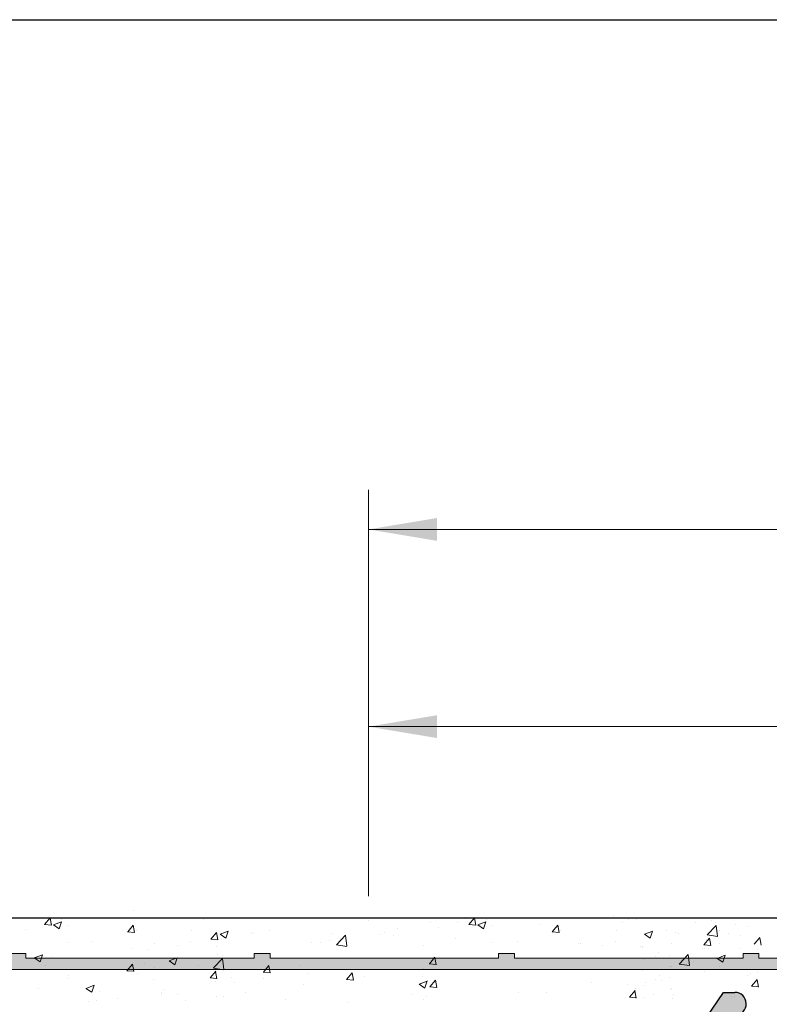
# Model space of a CAD drawing. Units: millimetres. Extents: x 13444 to 13741, y 3032 to 3249.
# Drawn here: x 13564 to 13596, y 3206 to 3249 of the extents above; entities that cross this region are included whole.
import ezdxf

# ---------------------------------------------------------------- set-up
doc = ezdxf.new("R2010")
doc.units = ezdxf.units.MM
doc.layers.get('0').update_dxf_attribs({"lineweight": 30})
for name, color, linetype, lineweight in [('Bemassung R', 1, 'Continuous', 20), ('Putz Sch', 252, 'Continuous', 20), ('Putznetz', 7, 'Continuous', 15), ('Putznetz Lienien', 7, 'Continuous', 15), ('Schrauben F', 254, 'Continuous', 18)]:
    doc.layers.add(name, color=color, linetype=linetype, lineweight=lineweight)

# ---------------------------------------------------------------- blocks, each defined once
blk = doc.blocks.new('Putznetz')
at = {"layer": 'Schrauben F'}
h = blk.add_hatch(color=256, dxfattribs=at)
edge = h.paths.add_edge_path()
edge.add_line((3247.311, 102.316), (3347.311, 102.316))
edge.add_arc((3347.311, 103.566), 1.25, 270, 0)
edge.add_line((3348.561, 103.566), (3348.061, 103.566))
edge.add_arc((3347.311, 103.566), 0.75, 270, 360, ccw=False)
edge.add_line((3347.311, 102.816), (3346.85, 102.816))
edge.add_line((3346.85, 102.816), (3346.85, 103.016))
edge.add_line((3346.85, 103.016), (3346.15, 103.016))
edge.add_line((3346.15, 103.016), (3346.15, 102.816))
edge.add_line((3346.15, 102.816), (3336.15, 102.816))
edge.add_line((3336.15, 102.816), (3336.15, 103.016))
edge.add_line((3336.15, 103.016), (3335.45, 103.016))
edge.add_line((3335.45, 103.016), (3335.45, 102.816))
edge.add_line((3335.45, 102.816), (3325.45, 102.816))
edge.add_line((3325.45, 102.816), (3325.45, 103.016))
edge.add_line((3325.45, 103.016), (3324.75, 103.016))
edge.add_line((3324.75, 103.016), (3324.75, 102.816))
edge.add_line((3324.75, 102.816), (3314.75, 102.816))
edge.add_line((3314.75, 102.816), (3314.75, 103.016))
edge.add_line((3314.75, 103.016), (3314.05, 103.016))
edge.add_line((3314.05, 103.016), (3314.05, 102.816))
edge.add_line((3314.05, 102.816), (3304.05, 102.816))
edge.add_line((3304.05, 102.816), (3304.05, 103.016))
edge.add_line((3304.05, 103.016), (3303.35, 103.016))
edge.add_line((3303.35, 103.016), (3303.35, 102.816))
edge.add_line((3303.35, 102.816), (3293.35, 102.816))
edge.add_line((3293.35, 102.816), (3293.35, 103.016))
edge.add_line((3293.35, 103.016), (3292.65, 103.016))
edge.add_line((3292.65, 103.016), (3292.65, 102.816))
edge.add_line((3292.65, 102.816), (3282.65, 102.816))
edge.add_line((3282.65, 102.816), (3282.65, 103.016))
edge.add_line((3282.65, 103.016), (3281.95, 103.016))
edge.add_line((3281.95, 103.016), (3281.95, 102.816))
edge.add_line((3281.95, 102.816), (3271.95, 102.816))
edge.add_line((3271.95, 102.816), (3271.95, 103.016))
edge.add_line((3271.95, 103.016), (3271.25, 103.016))
edge.add_line((3271.25, 103.016), (3271.25, 102.816))
edge.add_line((3271.25, 102.816), (3261.25, 102.816))
edge.add_line((3261.25, 102.816), (3261.25, 103.016))
edge.add_line((3261.25, 103.016), (3260.55, 103.016))
edge.add_line((3260.55, 103.016), (3260.55, 102.816))
edge.add_line((3260.55, 102.816), (3250.237, 102.816))
edge.add_line((3250.237, 102.816), (3250.237, 103.016))
edge.add_line((3250.237, 103.016), (3249.537, 103.016))
edge.add_line((3249.537, 103.016), (3249.537, 102.816))
edge.add_line((3249.537, 102.816), (3247.311, 102.816))
edge.add_line((3247.311, 102.816), (3247.311, 102.316))
for p, q in [((3293.35, 103.016), (3292.65, 103.016)), ((3293.35, 102.816), (3293.35, 103.016)), ((3303.35, 103.016), (3303.35, 102.816)), ((3304.05, 103.016), (3303.35, 103.016)), ((3304.05, 102.816), (3304.05, 103.016)), ((3314.05, 103.016), (3314.05, 102.816)), ((3314.75, 103.016), (3314.05, 103.016)), ((3314.75, 102.816), (3314.75, 103.016)), ((3324.75, 103.016), (3324.75, 102.816)), ((3325.45, 103.016), (3324.75, 103.016)), ((3325.45, 102.816), (3325.45, 103.016)), ((3303.35, 102.816), (3293.35, 102.816)), ((3314.05, 102.816), (3304.05, 102.816)), ((3324.75, 102.816), (3314.75, 102.816)), ((3335.45, 102.816), (3325.45, 102.816))]:
    blk.add_line(p, q)
at = {"layer": 'Putznetz'}
blk.add_line((3247.311, 102.316), (3347.311, 102.316), dxfattribs=at)

msp = doc.modelspace()

# ---------------------------------------------------------------- hatches: boundary and pattern name
h = msp.add_hatch()
h.set_pattern_fill('JIS_WOOD', color=256, scale=0.001, style=0)
h.set_pattern_definition([(45, (0, 0), (-0.00049999999916, 0.00049999999916), [])])
edge = h.paths.add_edge_path()
edge.add_line((13606.947, 3157.322), (13606.447, 3157.322))
edge.add_line((13606.447, 3157.322), (13605.297, 3159.027))
edge.add_line((13605.297, 3159.027), (13605.297, 3160.62))
edge.add_arc((13605.097, 3160.62), 0.2, 0, 90)
edge.add_line((13605.097, 3160.82), (13602.497, 3160.82))
edge.add_arc((13602.497, 3160.62), 0.2, 90, 180)
edge.add_line((13602.297, 3160.62), (13602.297, 3159.027))
edge.add_line((13602.297, 3159.027), (13601.147, 3157.322))
edge.add_line((13601.147, 3157.322), (13600.647, 3157.322))
edge.add_arc((13600.647, 3157.822), 0.5, 93.7176, 270, ccw=False)
edge.add_line((13600.615, 3158.321), (13601.297, 3159.333))
edge.add_line((13601.297, 3159.333), (13601.297, 3160.62))
edge.add_arc((13601.097, 3160.62), 0.2, 0, 90)
edge.add_line((13601.097, 3160.82), (13597.553, 3160.82))
edge.add_arc((13597.553, 3160.62), 0.2, 90, 180)
edge.add_line((13597.353, 3160.62), (13597.353, 3159.333))
edge.add_line((13597.353, 3159.333), (13598.036, 3158.321))
edge.add_arc((13598.003, 3157.822), 0.5, 270, 86.2824, ccw=False)
edge.add_line((13598.003, 3157.322), (13597.503, 3157.322))
edge.add_line((13597.503, 3157.322), (13596.353, 3159.027))
edge.add_line((13596.353, 3159.027), (13596.353, 3160.62))
edge.add_arc((13596.153, 3160.62), 0.2, 0, 90)
edge.add_line((13596.153, 3160.82), (13593.553, 3160.82))
edge.add_arc((13593.553, 3160.62), 0.2, 90, 180)
edge.add_line((13593.353, 3160.62), (13593.353, 3159.027))
edge.add_line((13593.353, 3159.027), (13592.203, 3157.322))
edge.add_line((13592.203, 3157.322), (13591.703, 3157.322))
edge.add_arc((13591.703, 3157.822), 0.5, 93.7176, 270, ccw=False)
edge.add_line((13591.671, 3158.321), (13592.353, 3159.333))
edge.add_line((13592.353, 3159.333), (13592.353, 3160.62))
edge.add_arc((13592.153, 3160.62), 0.2, 0, 90)
edge.add_line((13592.153, 3160.82), (13589.698, 3160.82))
edge.add_arc((13589.698, 3161.02), 0.2, 180.0176, 270, ccw=False)
edge.add_line((13589.498, 3161.02), (13589.498, 3167.873))
edge.add_arc((13589.298, 3167.873), 0.2, 0, 90)
edge.add_line((13589.298, 3168.073), (13585.548, 3168.072))
edge.add_arc((13585.548, 3168.322), 0.25, 180, 270, ccw=False)
edge.add_line((13585.298, 3168.322), (13585.298, 3175.323))
edge.add_arc((13585.548, 3175.323), 0.25, 41.3469, 180, ccw=False)
edge.add_line((13585.736, 3175.488), (13587.164, 3173.89))
edge.add_arc((13586.298, 3173.39), 1, 0, 30, ccw=False)
edge.add_line((13587.298, 3173.39), (13587.298, 3170.272))
edge.add_arc((13587.498, 3170.273), 0.2, 180.0176, 270)
edge.add_line((13587.498, 3170.073), (13589.316, 3170.072))
edge.add_arc((13589.316, 3170.254), 0.182, 269.9979, 2.3664)
edge.add_line((13589.498, 3170.262), (13589.498, 3193.873))
edge.add_arc((13589.298, 3193.873), 0.2, 0, 90)
edge.add_line((13589.298, 3194.073), (13587.499, 3194.073))
edge.add_arc((13587.499, 3193.873), 0.2, 90.0176, 180)
edge.add_line((13587.299, 3193.873), (13587.299, 3190.295))
edge.add_arc((13586.299, 3190.295), 1, 318.3686, 360, ccw=False)
edge.add_line((13587.047, 3189.631), (13585.735, 3188.156))
edge.add_arc((13585.548, 3188.321), 0.25, 180, 318.5945, ccw=False)
edge.add_line((13585.298, 3188.321), (13585.298, 3195.873))
edge.add_arc((13585.498, 3195.873), 0.2, 90.0176, 180, ccw=False)
edge.add_line((13585.498, 3196.073), (13589.316, 3196.073))
edge.add_arc((13589.346, 3196.722), 0.649, 267.3031, 314.0628)
edge.add_line((13589.798, 3196.255), (13589.798, 3203.125))
edge.add_arc((13589.998, 3203.125), 0.2, 90.0176, 180, ccw=False)
edge.add_line((13589.998, 3203.325), (13593.048, 3203.325))
edge.add_arc((13593.048, 3203.575), 0.25, 270, 0)
edge.add_line((13593.298, 3203.575), (13593.298, 3205.118))
edge.add_line((13593.298, 3205.118), (13594.448, 3206.823))
edge.add_line((13594.448, 3206.823), (13594.948, 3206.823))
edge.add_arc((13594.948, 3206.323), 0.5, 273.7176, 90, ccw=False)
edge.add_line((13594.98, 3205.824), (13594.298, 3204.812))
edge.add_line((13594.298, 3204.812), (13594.298, 3203.525))
edge.add_arc((13594.498, 3203.525), 0.2, 180, 270)
edge.add_line((13594.498, 3203.325), (13598.048, 3203.325))
edge.add_arc((13598.048, 3203.575), 0.25, 270, 360)
edge.add_line((13598.298, 3203.575), (13598.298, 3206.623))
edge.add_arc((13598.498, 3206.623), 0.2, 90, 180, ccw=False)
edge.add_line((13598.498, 3206.823), (13599.598, 3206.823))
edge.add_arc((13599.598, 3206.623), 0.2, 360, 89.9824, ccw=False)
edge.add_line((13599.798, 3206.623), (13599.798, 3203.495))
edge.add_arc((13599.98, 3203.507), 0.182, 183.8228, 270.0691)
edge.add_line((13599.98, 3203.325), (13601.098, 3203.325))
edge.add_arc((13601.098, 3203.525), 0.2, 270, 0)
edge.add_line((13601.298, 3203.525), (13601.298, 3206.623))
edge.add_arc((13601.498, 3206.622), 0.2, 90.0292, 179.9295, ccw=False)
edge.add_line((13601.498, 3206.823), (13602.598, 3206.823))
edge.add_arc((13602.598, 3206.623), 0.2, 1.7814, 90, ccw=False)
edge.add_line((13602.798, 3206.629), (13602.798, 3203.525))
edge.add_arc((13602.998, 3203.525), 0.2, 179.9969, 270)
edge.add_line((13602.998, 3203.325), (13604.098, 3203.325))
edge.add_arc((13604.098, 3203.525), 0.2, 270, 0)
edge.add_line((13604.298, 3203.525), (13604.298, 3206.623))
edge.add_arc((13604.498, 3206.623), 0.2, 90, 180, ccw=False)
edge.add_line((13604.498, 3206.823), (13606.599, 3206.823))
edge.add_arc((13606.599, 3206.623), 0.2, 0, 90, ccw=False)
edge.add_line((13606.799, 3206.623), (13606.799, 3203.525))
edge.add_arc((13606.999, 3203.525), 0.2, 180, 270)
edge.add_line((13606.999, 3203.325), (13608.098, 3203.325))
edge.add_arc((13608.098, 3203.525), 0.2, 269.9997, 359.9922)
edge.add_line((13608.298, 3203.525), (13608.299, 3206.623))
edge.add_arc((13608.499, 3206.623), 0.2, 90, 180, ccw=False)
edge.add_line((13608.499, 3206.823), (13609.598, 3206.823))
edge.add_arc((13609.598, 3206.623), 0.2, 360, 90, ccw=False)
edge.add_line((13609.798, 3206.623), (13609.798, 3205.523))
edge.add_arc((13609.998, 3205.523), 0.2, 180, 269.8632)
edge.add_line((13609.998, 3205.323), (13610.798, 3205.323))
edge.add_arc((13610.798, 3205.123), 0.2, 0, 90, ccw=False)
edge.add_line((13610.998, 3205.123), (13610.998, 3204.523))
edge.add_arc((13610.798, 3204.523), 0.2, 270, 360, ccw=False)
edge.add_line((13610.798, 3204.323), (13609.998, 3204.323))
edge.add_arc((13609.998, 3204.123), 0.2, 90, 180)
edge.add_line((13609.798, 3204.123), (13609.798, 3203.499))
edge.add_arc((13609.98, 3203.507), 0.182, 182.3661, 268.9062)
edge.add_line((13609.976, 3203.325), (13612.602, 3203.325))
edge.add_arc((13612.593, 3203.125), 0.2, 11.5116, 87.4495, ccw=False)
edge.add_arc((13612.947, 3203.254), 0.181, 209.4664, 267.654)
edge.add_line((13612.94, 3203.073), (13615.32, 3203.073))
edge.add_arc((13615.315, 3203.254), 0.182, 271.5379, 2.3664)
edge.add_line((13615.497, 3203.262), (13615.497, 3204.823))
edge.add_line((13615.497, 3204.823), (13614.947, 3204.823))
edge.add_arc((13614.947, 3205.073), 0.25, 180, 270, ccw=False)
edge.add_line((13614.697, 3205.073), (13614.697, 3206.573))
edge.add_arc((13614.947, 3206.573), 0.25, 90, 180, ccw=False)
edge.add_line((13614.947, 3206.823), (13615.997, 3206.823))
edge.add_arc((13615.997, 3206.323), 0.5, 0, 90, ccw=False)
edge.add_line((13616.497, 3206.323), (13616.497, 3205.868))
edge.add_arc((13616.447, 3205.623), 0.25, 281.537, 78.463, ccw=False)
edge.add_line((13616.497, 3205.378), (13616.497, 3205.168))
edge.add_arc((13616.447, 3204.923), 0.25, 281.537, 78.463, ccw=False)
edge.add_line((13616.497, 3204.678), (13616.497, 3204.457))
edge.add_arc((13616.447, 3204.212), 0.25, 281.537, 78.463, ccw=False)
edge.add_line((13616.497, 3203.968), (13616.497, 3203.273))
edge.add_arc((13616.697, 3203.273), 0.2, 179.995, 270)
edge.add_line((13616.697, 3203.073), (13618.319, 3203.073))
edge.add_arc((13618.297, 3204.072), 1, 271.2521, 0)
edge.add_line((13619.297, 3204.072), (13619.297, 3207.18))
edge.add_arc((13619.61, 3207.175), 0.313, 84.4071, 179.0434, ccw=False)
edge.add_arc((13619.668, 3207.634), 0.15, 259.75, 349.75)
edge.add_line((13619.815, 3207.607), (13619.932, 3208.187))
edge.add_arc((13620.177, 3208.138), 0.25, 79.75, 168.5954, ccw=False)
edge.add_line((13620.222, 3208.384), (13620.473, 3208.338))
edge.add_arc((13620.499, 3208.486), 0.15, 259.75, 349.75)
edge.add_line((13620.647, 3208.459), (13620.745, 3209.002))
edge.add_arc((13620.991, 3208.957), 0.25, 79.75, 169.75, ccw=False)
edge.add_line((13621.036, 3209.203), (13621.253, 3209.164))
edge.add_arc((13621.28, 3209.311), 0.15, 259.75, 329.4144)
edge.add_line((13621.409, 3209.235), (13621.826, 3209.941))
edge.add_arc((13622.048, 3209.821), 0.252, 5.5872, 151.4561, ccw=False)
edge.add_line((13622.298, 3209.845), (13622.298, 3167.575))
edge.add_line((13622.298, 3167.575), (13621.871, 3167.144))
edge.add_arc((13621.695, 3167.321), 0.25, 225, 315, ccw=False)
edge.add_line((13621.518, 3167.144), (13621.136, 3167.527))
edge.add_arc((13621.03, 3167.42), 0.15, 45, 135)
edge.add_line((13620.923, 3167.527), (13620.541, 3167.144))
edge.add_arc((13620.365, 3167.321), 0.25, 225, 315, ccw=False)
edge.add_line((13620.188, 3167.144), (13619.806, 3167.527))
edge.add_arc((13619.7, 3167.421), 0.15, 45, 135)
edge.add_line((13619.594, 3167.527), (13619.211, 3167.146))
edge.add_arc((13619.035, 3167.322), 0.25, 225, 315, ccw=False)
edge.add_line((13618.858, 3167.146), (13618.476, 3167.527))
edge.add_arc((13618.37, 3167.421), 0.15, 45.0275, 135)
edge.add_line((13618.264, 3167.527), (13617.881, 3167.146))
edge.add_arc((13617.705, 3167.323), 0.25, 225, 315, ccw=False)
edge.add_line((13617.528, 3167.146), (13617.146, 3167.529))
edge.add_arc((13617.04, 3167.422), 0.15, 45, 90)
edge.add_line((13617.04, 3167.572), (13614.498, 3167.572))
edge.add_arc((13614.498, 3167.372), 0.2, 89.9824, 180)
edge.add_line((13614.298, 3167.372), (13614.298, 3163.272))
edge.add_arc((13614.498, 3163.272), 0.2, 180, 269.9824)
edge.add_line((13614.498, 3163.072), (13634.098, 3163.072))
edge.add_arc((13634.098, 3162.872), 0.2, 360, 89.9999, ccw=False)
edge.add_line((13634.298, 3162.872), (13634.298, 3154.3))
edge.add_arc((13634.048, 3154.324), 0.252, 208.5439, 354.4128, ccw=False)
edge.add_line((13633.826, 3154.204), (13633.42, 3154.891))
edge.add_arc((13633.282, 3154.834), 0.15, 22.5269, 100.25)
edge.add_line((13633.255, 3154.982), (13633.036, 3154.942))
edge.add_arc((13632.991, 3155.188), 0.25, 190.25, 280.25, ccw=False)
edge.add_line((13632.745, 3155.143), (13632.647, 3155.686))
edge.add_arc((13632.499, 3155.659), 0.15, 10.25, 100.25)
edge.add_line((13632.473, 3155.807), (13632.222, 3155.761))
edge.add_arc((13632.177, 3156.007), 0.25, 191.4046, 280.25, ccw=False)
edge.add_line((13631.932, 3155.958), (13631.815, 3156.54))
edge.add_arc((13631.668, 3156.511), 0.15, 11.4046, 97.0995)
edge.add_arc((13631.61, 3156.97), 0.313, 180.9566, 277.0995, ccw=False)
edge.add_line((13631.297, 3156.965), (13631.297, 3160.322))
edge.add_arc((13630.297, 3160.322), 1, 0.001, 90)
edge.add_line((13630.297, 3161.322), (13628.697, 3161.322))
edge.add_arc((13628.697, 3161.122), 0.2, 90, 180.0037)
edge.add_line((13628.497, 3161.122), (13628.497, 3160.178))
edge.add_arc((13628.447, 3159.933), 0.25, 281.537, 78.463, ccw=False)
edge.add_line((13628.497, 3159.688), (13628.497, 3159.467))
edge.add_arc((13628.447, 3159.222), 0.25, 281.537, 78.463, ccw=False)
edge.add_line((13628.497, 3158.978), (13628.497, 3158.767))
edge.add_arc((13628.447, 3158.522), 0.25, 281.537, 78.463, ccw=False)
edge.add_line((13628.497, 3158.278), (13628.497, 3157.822))
edge.add_arc((13627.997, 3157.822), 0.5, 270, 360, ccw=False)
edge.add_line((13627.997, 3157.322), (13626.947, 3157.322))
edge.add_arc((13626.947, 3157.572), 0.25, 180, 270, ccw=False)
edge.add_line((13626.697, 3157.572), (13626.697, 3159.072))
edge.add_arc((13626.947, 3159.072), 0.25, 90, 180, ccw=False)
edge.add_line((13626.947, 3159.322), (13627.497, 3159.322))
edge.add_line((13627.497, 3159.322), (13627.497, 3160.883))
edge.add_arc((13627.315, 3160.891), 0.182, 357.6336, 88.4621)
edge.add_line((13627.32, 3161.072), (13624.965, 3161.072))
edge.add_arc((13624.965, 3160.872), 0.2, 90, 158.301)
edge.add_arc((13624.593, 3161.02), 0.2, 272.5505, 338.301, ccw=False)
edge.add_line((13624.602, 3160.82), (13621.998, 3160.82))
edge.add_arc((13621.998, 3160.62), 0.2, 89.9997, 180)
edge.add_line((13621.798, 3160.62), (13621.798, 3160.022))
edge.add_arc((13621.998, 3160.022), 0.2, 180, 270)
edge.add_line((13621.998, 3159.822), (13622.798, 3159.822))
edge.add_arc((13622.798, 3159.622), 0.2, 360, 90, ccw=False)
edge.add_line((13622.998, 3159.622), (13622.998, 3159.022))
edge.add_arc((13622.798, 3159.022), 0.2, 270, 360, ccw=False)
edge.add_line((13622.798, 3158.822), (13621.998, 3158.822))
edge.add_arc((13621.998, 3158.622), 0.2, 90.1368, 180)
edge.add_line((13621.798, 3158.622), (13621.798, 3157.522))
edge.add_arc((13621.598, 3157.522), 0.2, 270, 360, ccw=False)
edge.add_line((13621.598, 3157.322), (13620.499, 3157.322))
edge.add_arc((13620.499, 3157.522), 0.2, 180, 270, ccw=False)
edge.add_line((13620.299, 3157.522), (13620.298, 3160.62))
edge.add_arc((13620.098, 3160.62), 0.2, 0.0081, 90)
edge.add_line((13620.098, 3160.82), (13618.999, 3160.82))
edge.add_arc((13618.999, 3160.62), 0.2, 90, 180)
edge.add_line((13618.799, 3160.62), (13618.799, 3157.522))
edge.add_arc((13618.599, 3157.522), 0.2, 270, 360, ccw=False)
edge.add_line((13618.599, 3157.322), (13616.498, 3157.322))
edge.add_arc((13616.498, 3157.522), 0.2, 180, 270, ccw=False)
edge.add_line((13616.298, 3157.522), (13616.298, 3160.62))
edge.add_arc((13616.098, 3160.62), 0.2, 0, 90)
edge.add_line((13616.098, 3160.82), (13614.998, 3160.82))
edge.add_arc((13614.998, 3160.62), 0.2, 90, 180.0031)
edge.add_line((13614.798, 3160.62), (13614.798, 3157.516))
edge.add_arc((13614.598, 3157.522), 0.2, 270, 358.2186, ccw=False)
edge.add_line((13614.598, 3157.322), (13613.498, 3157.322))
edge.add_arc((13613.498, 3157.523), 0.2, 180.0705, 269.9708, ccw=False)
edge.add_line((13613.298, 3157.522), (13613.298, 3160.62))
edge.add_arc((13613.098, 3160.62), 0.2, 0, 90)
edge.add_line((13613.098, 3160.82), (13611.98, 3160.82))
edge.add_arc((13611.98, 3160.638), 0.182, 89.9309, 176.1772)
edge.add_line((13611.798, 3160.651), (13611.798, 3157.522))
edge.add_arc((13611.598, 3157.522), 0.2, 270.0176, 360, ccw=False)
edge.add_line((13611.598, 3157.322), (13610.498, 3157.322))
edge.add_arc((13610.498, 3157.522), 0.2, 180, 270, ccw=False)
edge.add_line((13610.298, 3157.522), (13610.298, 3160.57))
edge.add_arc((13610.044, 3160.567), 0.254, 0.8193, 90.8193)
edge.add_line((13610.041, 3160.82), (13606.497, 3160.82))
edge.add_arc((13606.497, 3160.62), 0.2, 90, 180)
edge.add_line((13606.297, 3160.62), (13606.297, 3159.333))
edge.add_line((13606.297, 3159.333), (13606.979, 3158.321))
edge.add_arc((13606.947, 3157.822), 0.5, 270, 86.2824, ccw=False)
edge = h.paths.add_edge_path(flags=16)
edge.add_arc((13608.598, 3163.32), 0.5, 270, 360, ccw=False)
edge.add_line((13608.598, 3162.82), (13591.698, 3162.82))
edge.add_arc((13591.698, 3163.02), 0.2, 180.0176, 270, ccw=False)
edge.add_line((13591.498, 3163.02), (13591.498, 3201.15))
edge.add_arc((13591.68, 3201.143), 0.182, 89.9979, 177.6336, ccw=False)
edge.add_line((13591.68, 3201.325), (13608.598, 3201.325))
edge.add_arc((13608.599, 3200.826), 0.499, 359.8619, 90.1381, ccw=False)
edge.add_line((13609.098, 3200.825), (13609.098, 3198.825))
edge.add_arc((13608.598, 3198.825), 0.5, 270, 360, ccw=False)
edge.add_line((13608.598, 3198.325), (13606.998, 3198.325))
edge.add_arc((13606.998, 3193.825), 4.5, 90, 128.9861)
edge.add_line((13604.167, 3197.323), (13600.68, 3197.323))
edge.add_arc((13600.68, 3197.141), 0.182, 89.9979, 177.6336)
edge.add_line((13600.498, 3197.148), (13600.498, 3195.524))
edge.add_arc((13600.699, 3195.523), 0.2, 179.683, 269.9063)
edge.add_line((13600.698, 3195.323), (13602.298, 3195.323))
edge.add_arc((13602.298, 3195.122), 0.2, 359.683, 89.9063, ccw=False)
edge.add_line((13602.498, 3195.121), (13602.498, 3193.018))
edge.add_arc((13602.998, 3193.018), 0.5, 180, 284.9997)
edge.add_line((13603.128, 3192.535), (13604.534, 3192.912))
edge.add_arc((13604.404, 3193.395), 0.5, 284.9997, 3.9122)
edge.add_arc((13606.998, 3193.573), 2.1, 273.8188, 183.9122, ccw=False)
edge.add_arc((13607.205, 3190.479), 1, 93.8188, 164.9997)
edge.add_line((13606.239, 3190.738), (13606.13, 3190.333))
edge.add_arc((13607.096, 3190.074), 1, 164.9997, 271.6013)
edge.add_arc((13606.998, 3193.573), 4.5, 271.6013, 277.9872)
edge.add_arc((13607.798, 3188.132), 1, 360, 100.062, ccw=False)
edge.add_line((13608.798, 3188.132), (13608.798, 3176.013))
edge.add_arc((13607.798, 3176.013), 1, 259.938, 360, ccw=False)
edge.add_arc((13606.998, 3170.572), 4.5, 82.0126, 88.3986)
edge.add_arc((13607.096, 3174.071), 1, 88.3987, 195.0002)
edge.add_line((13606.13, 3173.812), (13606.239, 3173.407))
edge.add_arc((13607.205, 3173.666), 1, 195.0003, 266.1812)
edge.add_arc((13606.998, 3170.572), 2.1, 176.0878, 86.1812, ccw=False)
edge.add_arc((13604.404, 3170.75), 0.5, 356.0878, 75.0003)
edge.add_line((13604.534, 3171.233), (13603.128, 3171.61))
edge.add_arc((13602.998, 3171.127), 0.5, 75.0003, 180)
edge.add_line((13602.498, 3171.127), (13602.498, 3169.024))
edge.add_arc((13602.298, 3169.023), 0.2, 270.0937, 0.317, ccw=False)
edge.add_line((13602.298, 3168.823), (13600.698, 3168.823))
edge.add_arc((13600.699, 3168.622), 0.2, 90.0937, 180.317)
edge.add_line((13600.498, 3168.621), (13600.498, 3166.997))
edge.add_arc((13600.68, 3167.004), 0.182, 182.3664, 270.0021)
edge.add_line((13600.68, 3166.823), (13604.167, 3166.823))
edge.add_arc((13606.998, 3170.32), 4.5, 231.0139, 270)
edge.add_line((13606.998, 3165.82), (13608.598, 3165.82))
edge.add_arc((13608.598, 3165.32), 0.5, 0, 90, ccw=False)
edge.add_line((13609.098, 3165.32), (13609.098, 3163.32))

# ---------------------------------------------------------------- linework, layer by layer
for p, q in [((13444.439, 3249.393), (13741.439, 3249.393)), ((13622.025, 3210.073), (13473.341, 3210.072)), ((13593.298, 3205.118), (13594.448, 3206.823)), ((13594.448, 3206.823), (13594.948, 3206.823))]:
    msp.add_line(p, q)
msp.add_arc((13594.948, 3206.323), 0.5, 273.7176, 90)
at = {"layer": 'Bemassung R'}
for p, q in [((13578.914, 3211.875), (13578.914, 3228.823)), ((13578.914, 3227.085), (13725.691, 3227.085)), ((13578.914, 3211.032), (13578.914, 3219.704)), ((13578.914, 3218.454), (13634.329, 3218.454))]:
    msp.add_line(p, q, dxfattribs=at)
for points in [[(13581.914, 3227.585), (13581.914, 3226.585), (13578.914, 3227.085)], [(13581.914, 3218.954), (13581.914, 3217.954), (13578.914, 3218.454)]]:
    msp.add_solid(points, dxfattribs=at)
at = {"layer": 'Putz Sch'}
for p, q in [((13568.634, 3210.416), (13568.634, 3210.416)), ((13564.728, 3209.792), (13564.973, 3210.084)), ((13565.029, 3209.758), (13564.971, 3210.077)), ((13565.116, 3209.779), (13565.472, 3209.916)), ((13565.368, 3209.609), (13565.471, 3209.916)), ((13565.493, 3210.031), (13565.493, 3210.031)), ((13566.025, 3210.058), (13566.025, 3210.058)), ((13571.698, 3210.023), (13571.698, 3210.023)), ((13576.208, 3210.096), (13576.208, 3210.096)), ((13578.92, 3209.982), (13578.92, 3209.982)), ((13583.138, 3210.121), (13583.138, 3210.121)), ((13583.31, 3209.792), (13583.555, 3210.084)), ((13583.612, 3209.758), (13583.553, 3210.077)), ((13583.698, 3209.779), (13584.054, 3209.916)), ((13583.95, 3209.609), (13584.053, 3209.916)), ((13584.075, 3210.031), (13584.075, 3210.031)), ((13584.608, 3210.058), (13584.608, 3210.058)), ((13589.641, 3210.204), (13589.641, 3210.204)), ((13590.281, 3210.023), (13590.281, 3210.023)), ((13590.654, 3210.031), (13590.654, 3210.031)), ((13593.937, 3209.947), (13593.937, 3209.947)), ((13563.893, 3209.588), (13563.893, 3209.588)), ((13564.725, 3209.792), (13565.029, 3209.766)), ((13565.115, 3209.779), (13565.368, 3209.609)), ((13565.761, 3209.753), (13565.761, 3209.753)), ((13568.371, 3209.474), (13568.616, 3209.766)), ((13568.473, 3209.638), (13568.473, 3209.638)), ((13568.673, 3209.44), (13568.614, 3209.758)), ((13568.736, 3209.514), (13568.736, 3209.514)), ((13571.185, 3209.524), (13571.185, 3209.524)), ((13572.417, 3209.373), (13572.772, 3209.509)), ((13572.669, 3209.202), (13572.772, 3209.509)), ((13574.568, 3209.529), (13574.568, 3209.529)), ((13580.176, 3209.612), (13580.176, 3209.612)), ((13581.632, 3209.867), (13581.632, 3209.867)), ((13581.969, 3209.677), (13581.969, 3209.677)), ((13582.803, 3209.863), (13582.803, 3209.863)), ((13583.307, 3209.792), (13583.611, 3209.766)), ((13583.698, 3209.779), (13583.95, 3209.609)), ((13584.344, 3209.753), (13584.344, 3209.753)), ((13586.433, 3209.782), (13586.433, 3209.782)), ((13586.954, 3209.474), (13587.199, 3209.766)), ((13587.055, 3209.638), (13587.055, 3209.638)), ((13587.255, 3209.44), (13587.197, 3209.758)), ((13587.318, 3209.514), (13587.318, 3209.514)), ((13589.767, 3209.524), (13589.767, 3209.524)), ((13590.05, 3209.879), (13590.05, 3209.879)), ((13590.999, 3209.373), (13591.355, 3209.509)), ((13591.251, 3209.202), (13591.354, 3209.509)), ((13591.952, 3209.513), (13591.952, 3209.513)), ((13593.233, 3209.873), (13593.233, 3209.873)), ((13593.744, 3209.341), (13594.139, 3209.754)), ((13594.126, 3209.89), (13594.126, 3209.89)), ((13594.196, 3209.271), (13594.14, 3209.753)), ((13594.275, 3209.546), (13594.275, 3209.546)), ((13594.967, 3209.789), (13594.967, 3209.789)), ((13595.547, 3209.713), (13595.547, 3209.713)), ((13566.832, 3209.07), (13566.832, 3209.07)), ((13568.369, 3209.474), (13568.672, 3209.447)), ((13571.138, 3209.05), (13571.138, 3209.05)), ((13572.012, 3209.155), (13572.316, 3209.128)), ((13572.015, 3209.155), (13572.26, 3209.447)), ((13572.317, 3209.121), (13572.258, 3209.439)), ((13572.416, 3209.372), (13572.668, 3209.202)), ((13572.484, 3209.123), (13572.484, 3209.123)), ((13573.776, 3209.431), (13573.776, 3209.431)), ((13573.897, 3209.409), (13573.897, 3209.409)), ((13577.213, 3209.104), (13577.213, 3209.104)), ((13577.279, 3209.414), (13577.279, 3209.414)), ((13577.512, 3208.91), (13577.908, 3209.323)), ((13577.671, 3209.188), (13577.671, 3209.188)), ((13577.964, 3208.84), (13577.908, 3209.322)), ((13579.403, 3209.352), (13579.403, 3209.352)), ((13579.595, 3209.441), (13579.595, 3209.441)), ((13579.991, 3209.3), (13579.991, 3209.3)), ((13582.703, 3209.185), (13582.703, 3209.185)), ((13585.415, 3209.07), (13585.415, 3209.07)), ((13586.951, 3209.474), (13587.255, 3209.447)), ((13589.72, 3209.05), (13589.72, 3209.05)), ((13590.998, 3209.372), (13591.251, 3209.202)), ((13592.359, 3209.431), (13592.359, 3209.431)), ((13592.479, 3209.409), (13592.479, 3209.409)), ((13593.6, 3208.906), (13593.844, 3209.198)), ((13593.719, 3209.145), (13593.719, 3209.145)), ((13593.745, 3209.338), (13594.196, 3209.268)), ((13593.901, 3208.872), (13593.842, 3209.19)), ((13594.664, 3209.399), (13594.664, 3209.399)), ((13595.191, 3209.294), (13595.191, 3209.294)), ((13595.803, 3208.927), (13596.048, 3209.219)), ((13596.105, 3208.893), (13596.046, 3209.212)), ((13565.773, 3209.006), (13565.773, 3209.006)), ((13568.572, 3208.725), (13568.572, 3208.725)), ((13569.289, 3208.703), (13569.289, 3208.703)), ((13569.544, 3208.956), (13569.544, 3208.956)), ((13570.56, 3208.87), (13570.56, 3208.87)), ((13572.256, 3208.841), (13572.256, 3208.841)), ((13576.399, 3209.02), (13576.399, 3209.02)), ((13576.795, 3208.995), (13576.795, 3208.995)), ((13577.513, 3208.908), (13577.965, 3208.838)), ((13581.308, 3208.884), (13581.308, 3208.884)), ((13584.355, 3209.006), (13584.355, 3209.006)), ((13588.127, 3208.956), (13588.127, 3208.956)), ((13588.201, 3208.957), (13588.201, 3208.957)), ((13589.143, 3208.87), (13589.143, 3208.87)), ((13590.838, 3208.841), (13590.838, 3208.841)), ((13590.9, 3208.774), (13590.9, 3208.774)), ((13590.913, 3208.842), (13590.913, 3208.842)), ((13592.172, 3208.942), (13592.172, 3208.942)), ((13593.55, 3208.727), (13593.55, 3208.727)), ((13593.597, 3208.906), (13593.9, 3208.88)), ((13593.624, 3208.728), (13593.624, 3208.728)), ((13593.819, 3208.736), (13593.819, 3208.736)), ((13594.263, 3208.963), (13594.263, 3208.963)), ((13595.183, 3208.753), (13595.183, 3208.753)), ((13595.939, 3208.688), (13595.939, 3208.688)), ((13564.282, 3208.335), (13564.535, 3208.164)), ((13564.283, 3208.335), (13564.639, 3208.472)), ((13564.535, 3208.165), (13564.638, 3208.472)), ((13565.1, 3208.373), (13565.1, 3208.373)), ((13570.183, 3208.203), (13570.436, 3208.033)), ((13570.184, 3208.204), (13570.54, 3208.34)), ((13570.436, 3208.034), (13570.539, 3208.34)), ((13572.122, 3207.89), (13572.518, 3208.302)), ((13572.315, 3208.495), (13572.315, 3208.495)), ((13572.504, 3208.438), (13572.504, 3208.438)), ((13572.574, 3207.819), (13572.518, 3208.301)), ((13581.577, 3208.069), (13581.822, 3208.361)), ((13581.878, 3208.034), (13581.82, 3208.353)), ((13590.999, 3208.242), (13590.999, 3208.242)), ((13591.465, 3208.384), (13591.465, 3208.384)), ((13591.624, 3208.582), (13591.624, 3208.582)), ((13591.719, 3208.335), (13591.719, 3208.335)), ((13592.078, 3208.457), (13592.078, 3208.457)), ((13592.508, 3208.065), (13592.904, 3208.478)), ((13592.96, 3207.995), (13592.904, 3208.477)), ((13592.94, 3208.252), (13592.94, 3208.252)), ((13594.174, 3208.313), (13594.427, 3208.143)), ((13594.175, 3208.313), (13594.531, 3208.45)), ((13594.427, 3208.143), (13594.53, 3208.45)), ((13595.473, 3208.546), (13595.473, 3208.546)), ((13564.77, 3207.988), (13564.77, 3207.988)), ((13568.331, 3207.773), (13568.331, 3207.773)), ((13568.331, 3207.773), (13568.635, 3207.747)), ((13568.334, 3207.773), (13568.579, 3208.065)), ((13568.635, 3207.739), (13568.577, 3208.057)), ((13569.107, 3208.073), (13569.107, 3208.073)), ((13569.541, 3207.93), (13569.541, 3207.93)), ((13571.452, 3208.021), (13571.452, 3208.021)), ((13572.123, 3207.887), (13572.574, 3207.817)), ((13574.311, 3207.707), (13574.556, 3207.999)), ((13574.612, 3207.673), (13574.553, 3207.991)), ((13575.883, 3207.984), (13575.883, 3207.984)), ((13581.329, 3207.885), (13581.329, 3207.885)), ((13581.574, 3208.069), (13581.878, 3208.043)), ((13590.921, 3207.775), (13590.921, 3207.775)), ((13590.934, 3207.843), (13590.934, 3207.843)), ((13592.107, 3207.951), (13592.107, 3207.951)), ((13592.193, 3207.943), (13592.193, 3207.943)), ((13592.509, 3208.063), (13592.961, 3207.993)), ((13593.151, 3208.172), (13593.151, 3208.172)), ((13594.284, 3207.963), (13594.284, 3207.963)), ((13565.765, 3207.448), (13565.765, 3207.448)), ((13565.778, 3207.573), (13565.778, 3207.573)), ((13568.813, 3207.641), (13568.813, 3207.641)), ((13569.486, 3207.399), (13569.486, 3207.399)), ((13571.975, 3207.455), (13572.278, 3207.428)), ((13571.978, 3207.455), (13572.223, 3207.746)), ((13572.279, 3207.42), (13572.22, 3207.738)), ((13572.921, 3207.475), (13572.921, 3207.475)), ((13574.308, 3207.707), (13574.611, 3207.681)), ((13574.318, 3207.417), (13574.318, 3207.417)), ((13576.242, 3207.67), (13576.242, 3207.67)), ((13577.951, 3207.389), (13578.255, 3207.362)), ((13577.954, 3207.389), (13578.199, 3207.681)), ((13578.256, 3207.354), (13578.197, 3207.672)), ((13578.72, 3207.527), (13578.72, 3207.527)), ((13581.288, 3207.509), (13581.288, 3207.509)), ((13581.598, 3207.07), (13581.843, 3207.362)), ((13581.9, 3207.035), (13581.841, 3207.354)), ((13591.486, 3207.385), (13591.486, 3207.385)), ((13591.645, 3207.582), (13591.645, 3207.582)), ((13591.74, 3207.336), (13591.74, 3207.336)), ((13592.099, 3207.458), (13592.099, 3207.458)), ((13593.645, 3207.728), (13593.645, 3207.728)), ((13595.494, 3207.547), (13595.494, 3207.547)), ((13595.62, 3207.666), (13595.62, 3207.666)), ((13595.683, 3207.089), (13595.928, 3207.381)), ((13595.984, 3207.054), (13595.926, 3207.373)), ((13595.96, 3207.688), (13595.96, 3207.688)), ((13564.445, 3206.974), (13564.445, 3206.974)), ((13566.545, 3206.999), (13566.798, 3206.829)), ((13566.546, 3206.999), (13566.902, 3207.136)), ((13566.798, 3206.829), (13566.901, 3207.136)), ((13569.958, 3206.966), (13569.958, 3206.966)), ((13572.197, 3207.284), (13572.197, 3207.284)), ((13573.046, 3207.25), (13573.046, 3207.25)), ((13576.082, 3207.146), (13576.082, 3207.146)), ((13581.125, 3207.185), (13581.378, 3207.014)), ((13581.126, 3207.185), (13581.482, 3207.321)), ((13581.246, 3207.193), (13581.246, 3207.193)), ((13581.378, 3207.015), (13581.481, 3207.322)), ((13581.595, 3207.07), (13581.899, 3207.043)), ((13588.689, 3207.248), (13588.689, 3207.248)), ((13590.273, 3207.187), (13590.273, 3207.187)), ((13590.336, 3206.61), (13590.581, 3206.901)), ((13590.584, 3207), (13590.584, 3207)), ((13590.942, 3207.122), (13590.942, 3207.122)), ((13591.02, 3207.243), (13591.02, 3207.243)), ((13592.128, 3206.952), (13592.128, 3206.952)), ((13592.164, 3207.012), (13592.164, 3207.012)), ((13595.68, 3207.089), (13595.984, 3207.063)), ((13567.157, 3206.86), (13567.157, 3206.86)), ((13567.914, 3206.574), (13567.914, 3206.574)), ((13569.838, 3206.827), (13569.838, 3206.827)), ((13569.869, 3206.745), (13569.869, 3206.745)), ((13570.557, 3206.716), (13570.557, 3206.716)), ((13572.251, 3206.659), (13572.251, 3206.659)), ((13572.581, 3206.631), (13572.581, 3206.631)), ((13573.516, 3206.821), (13573.516, 3206.821)), ((13575.293, 3206.516), (13575.293, 3206.516)), ((13580.786, 3206.714), (13580.786, 3206.714)), ((13581.309, 3206.51), (13581.309, 3206.51)), ((13581.454, 3206.641), (13581.454, 3206.641)), ((13585.481, 3206.825), (13585.481, 3206.825)), ((13586.713, 3206.822), (13586.713, 3206.822)), ((13590.333, 3206.61), (13590.636, 3206.583)), ((13590.637, 3206.575), (13590.578, 3206.893)), ((13590.971, 3206.616), (13590.971, 3206.616)), ((13591.403, 3206.733), (13591.403, 3206.733)), ((13592.205, 3206.546), (13592.205, 3206.546)), ((13592.253, 3206.725), (13592.253, 3206.725)), ((13594.802, 3206.631), (13594.802, 3206.631)), ((13594.917, 3206.661), (13594.917, 3206.661)), ((13566.642, 3206.406), (13566.642, 3206.406)), ((13566.995, 3206.458), (13566.995, 3206.458)), ((13570.908, 3206.463), (13570.908, 3206.463)), ((13578.005, 3206.401), (13578.005, 3206.401))]:
    msp.add_line(p, q, dxfattribs=at)

# ---------------------------------------------------------------- block references
at = {"layer": 'Putznetz Lienien'}
msp.add_blockref('Putznetz', (10270.559, 3105.508), dxfattribs=at)

doc.saveas('drawing.dxf')
